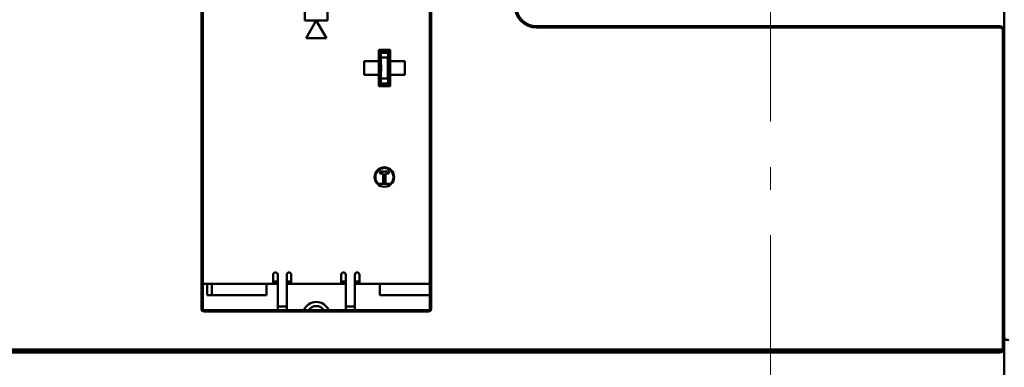
# Model space of a CAD drawing. Extents: x 1364 to 3526, y -1660 to 312.
# Drawn here: x 2172 to 2388, y -132 to -56 of the extents above; entities that cross this region are included whole.
import ezdxf

# ---------------------------------------------------------------- set-up
doc = ezdxf.new("R2010")
doc.units = 0
doc.header["$MEASUREMENT"] = 0
doc.linetypes.add('KM_POINT', pattern=[15, 10, -2, 1, -2])
doc.linetypes.add('KM_SOLID', pattern=[0])
for name, color, linetype, lineweight in [('中心线', 1, 'KM_POINT', 18), ('粗线层', 3, 'KM_SOLID', 50), ('细线层', 1, 'KM_SOLID', 18)]:
    doc.layers.add(name, color=color, linetype=linetype, lineweight=lineweight)
doc.styles.add('国标宋体', font='国标宋体', dxfattribs={"width": 0.7, "height": 3.5})
doc.dimstyles.new('DS045GB', dxfattribs={"dimscale": 2, "dimtxt": 3.5, "dimasz": 3.5, "dimexe": 3, "dimexo": 0, "dimgap": 0.5, "dimtad": 1, "dimdsep": 46, "dimtxsty": '国标宋体', "dimcen": 2.5, "dimclrd": 1, "dimclre": 1, "dimclrt": 2, "dimaunit": 1, "dimadec": 0, "dimazin": 2, "dimtol": 1, "dimtfac": 0.5, "dimtmove": 0, "dimatfit": 2, "dimfxl": 1, "dimtolj": 1, "dimlwd": 18, "dimlwe": 18, "dimarcsym": 0})

# ---------------------------------------------------------------- blocks, each defined once
blk = doc.blocks.new('*D213')
at = {"layer": 'Defpoints', "color": 0, "linetype": 'KM_SOLID', "lineweight": 50}
for p in [(1882.97, 224.4), (1939.88, 224.4), (2821.77, -91.02), (2828, -91.02), (2828, -101.02), (1902.38, -211.1)]:
    blk.add_point(p, dxfattribs=at)
at = {"layer": '中心线', "color": 1, "linetype": 'KM_SOLID', "lineweight": 18}
for p, q in [((1939.88, 224.4), (1876.97, 224.4)), ((1882.97, 217.4), (1882.97, 11.3)), ((1882.97, -204.1), (1882.97, -0.5)), ((1902.38, -211.1), (1876.97, -211.1))]:
    blk.add_line(p, q, dxfattribs=at)
at = {"layer": '中心线', "color": 1, "linetype": 'KM_SOLID', "lineweight": 50}
for points in [[(1881.8, 217.4), (1884.13, 217.4), (1882.97, 224.4)], [(1881.8, -204.1), (1884.13, -204.1), (1882.97, -211.1)]]:
    blk.add_solid(points, dxfattribs=at)
at = {"layer": '细线层', "color": 1, "linetype": 'KM_SOLID', "lineweight": 18}
for p, q in [((2821.77, -84.02), (2821.77, -77.02)), ((2828, -91.02), (2815.77, -91.02)), ((2821.77, -91.02), (2821.77, -93.27)), ((2821.77, -101.02), (2821.77, -98.77)), ((2828, -101.02), (2815.77, -101.02)), ((2821.77, -108.02), (2821.77, -115.02))]:
    blk.add_line(p, q, dxfattribs=at)
at = {"layer": '细线层', "color": 1, "linetype": 'KM_SOLID', "lineweight": 50}
for points in [[(2820.6, -84.02), (2822.94, -84.02), (2821.77, -91.02)], [(2820.6, -108.02), (2822.94, -108.02), (2821.77, -101.02)]]:
    blk.add_solid(points, dxfattribs=at)
at = {"layer": '中心线', "color": 2, "linetype": 'KM_SOLID', "insert": (1882.97, 5.4), "char_height": 3.5, "attachment_point": 5, "rotation": 90, "style": '国标宋体'}
blk.add_mtext('\\A1;435.5', dxfattribs=at)
at = {"layer": '细线层', "color": 2, "linetype": 'KM_SOLID', "insert": (2821.77, -96.02), "char_height": 3.5, "attachment_point": 5, "rotation": 90, "style": '国标宋体'}
blk.add_mtext('\\A1;10', dxfattribs=at)
blk = doc.blocks.new('*D211')
at = {"layer": 'Defpoints', "color": 0, "linetype": 'KM_SOLID', "lineweight": 50}
for p in [(2828, -111.02), (3194, -208.52), (2621.38, -211.1), (2336.88, -228.1), (3194, -229.55), (2621.38, -230.1)]:
    blk.add_point(p, dxfattribs=at)
at = {"layer": '中心线', "color": 1, "linetype": 'KM_SOLID', "lineweight": 18}
for p, q in [((2621.38, -211.1), (2621.38, -236.1)), ((2336.88, -228.1), (2336.88, -236.1)), ((2343.88, -230.1), (2614.38, -230.1))]:
    blk.add_line(p, q, dxfattribs=at)
at = {"layer": '中心线', "color": 1, "linetype": 'KM_SOLID', "lineweight": 50}
for points in [[(2343.88, -228.94), (2343.88, -231.27), (2336.88, -230.1)], [(2614.38, -228.94), (2614.38, -231.27), (2621.38, -230.1)]]:
    blk.add_solid(points, dxfattribs=at)
at = {"layer": '细线层', "color": 1, "linetype": 'KM_SOLID', "lineweight": 18}
for p, q in [((2828, -111.02), (2828, -235.55)), ((3194, -208.52), (3194, -235.55)), ((2835, -229.55), (3187, -229.55))]:
    blk.add_line(p, q, dxfattribs=at)
at = {"layer": '细线层', "color": 1, "linetype": 'KM_SOLID', "lineweight": 50}
for points in [[(2835, -228.38), (2835, -230.71), (2828, -229.55)], [(3187, -228.38), (3187, -230.71), (3194, -229.55)]]:
    blk.add_solid(points, dxfattribs=at)
at = {"layer": '中心线', "color": 2, "linetype": 'KM_SOLID', "insert": (2479.13, -227.35), "char_height": 3.5, "attachment_point": 5, "style": '国标宋体'}
blk.add_mtext('\\A1;284.5', dxfattribs=at)
at = {"layer": '细线层', "color": 2, "linetype": 'KM_SOLID', "insert": (3011, -226.8), "char_height": 3.5, "attachment_point": 5, "style": '国标宋体'}
blk.add_mtext('\\A1;366', dxfattribs=at)

msp = doc.modelspace()

# ---------------------------------------------------------------- linework, layer by layer
at = {"layer": '中心线', "color": 7, "ltscale": 5}
msp.add_line((2336.882, -228.099), (2336.882, 275.034), dxfattribs=at)
at = {"layer": '粗线层'}
for p, q in [((2388.382, 99.399), (2388.382, -135.601)), ((2211.582, 65.649), (2211.582, -119.301)), ((2211.882, -119.301), (2211.882, 65.649)), ((2261.882, 65.649), (2261.882, -119.301)), ((2262.182, -119.301), (2262.182, 65.649)), ((2234.382, -53.801), (2234.382, -55.801)), ((2239.382, -53.801), (2239.382, -55.801)), ((2239.382, -55.801), (2234.382, -55.801)), ((2236.882, -55.801), (2234.632, -59.699)), ((2239.132, -59.699), (2236.882, -55.801)), ((2285.382, -57.401), (2285.382, -57.101)), ((2387.382, -57.101), (2285.382, -57.101)), ((2285.382, -57.401), (2387.382, -57.401)), ((2387.382, -57.101), (2387.382, -57.401)), ((2388.082, -58.101), (2388.382, -58.101)), ((2388.082, -58.101), (2388.082, -127.601)), ((2234.632, -59.699), (2239.132, -59.699)), ((2250.632, -62.301), (2250.632, -70.301)), ((2253.132, -62.301), (2250.632, -62.301)), ((2250.882, -62.801), (2250.882, -69.801)), ((2250.993, -62.913), (2250.882, -62.801)), ((2252.882, -62.801), (2250.882, -62.801)), ((2252.771, -62.913), (2252.882, -62.801)), ((2252.882, -62.801), (2252.882, -69.801)), ((2253.132, -62.301), (2253.132, -70.301)), ((2247.41, -64.801), (2247.41, -67.801)), ((2250.632, -64.801), (2247.41, -64.801)), ((2250.882, -64.801), (2250.994, -64.801)), ((2250.993, -62.913), (2252.771, -62.913)), ((2251.096, -63.981), (2252.668, -63.981)), ((2252.882, -64.801), (2252.769, -64.801)), ((2256.354, -64.801), (2253.132, -64.801)), ((2256.354, -64.801), (2256.354, -67.801)), ((2251.057, -66.801), (2251.057, -65.801)), ((2252.707, -66.801), (2252.707, -65.801)), ((2250.632, -67.801), (2247.41, -67.801)), ((2250.882, -67.801), (2250.994, -67.801)), ((2252.668, -68.622), (2251.096, -68.622)), ((2252.882, -67.801), (2252.769, -67.801)), ((2256.354, -67.801), (2253.132, -67.801)), ((2250.632, -70.301), (2253.132, -70.301)), ((2250.993, -69.69), (2250.882, -69.801)), ((2250.882, -69.801), (2252.882, -69.801)), ((2252.771, -69.69), (2250.993, -69.69)), ((2252.771, -69.69), (2252.882, -69.801)), ((2250.882, -89.051), (2250.882, -89.551)), ((2252.882, -89.051), (2250.882, -89.051)), ((2250.882, -89.551), (2251.632, -89.551)), ((2251.632, -89.551), (2251.632, -91.551)), ((2252.132, -91.551), (2252.132, -89.551)), ((2252.132, -89.551), (2252.882, -89.551)), ((2252.882, -89.551), (2252.882, -89.051)), ((2250.559, -91.801), (2253.205, -91.801)), ((2251.632, -91.551), (2252.132, -91.551)), ((2227.382, -113.801), (2227.382, -111.801)), ((2228.382, -111.801), (2228.382, -119.601)), ((2230.382, -111.801), (2230.382, -119.601)), ((2231.382, -113.801), (2231.382, -111.801)), ((2242.382, -113.801), (2242.382, -111.801)), ((2243.382, -111.801), (2243.382, -119.601)), ((2245.382, -111.801), (2245.382, -119.601)), ((2246.382, -113.801), (2246.382, -111.801)), ((2228.382, -113.801), (2211.882, -113.801)), ((2212.882, -116.301), (2212.882, -113.801)), ((2213.882, -113.801), (2213.882, -116.301)), ((2225.882, -116.301), (2225.882, -113.801)), ((2227.382, -113.301), (2228.382, -113.301)), ((2230.382, -113.301), (2231.382, -113.301)), ((2230.382, -113.801), (2243.382, -113.801)), ((2242.382, -113.301), (2243.382, -113.301)), ((2245.382, -113.301), (2246.382, -113.301)), ((2261.882, -113.801), (2245.382, -113.801)), ((2250.882, -113.801), (2250.882, -116.301)), ((2225.882, -116.301), (2212.882, -116.301)), ((2250.882, -116.301), (2261.882, -116.301)), ((2230.382, -118.801), (2228.382, -118.801)), ((2245.382, -118.801), (2243.382, -118.801)), ((2211.882, -119.301), (2211.582, -119.301)), ((2212.182, -119.901), (2212.182, -119.601)), ((2212.182, -119.601), (2261.582, -119.601)), ((2212.182, -119.901), (2261.582, -119.901)), ((2261.582, -119.601), (2261.582, -119.901)), ((2262.182, -119.301), (2261.882, -119.301)), ((2388.382, -127.601), (2388.082, -127.601)), ((2387.382, -128.301), (2164.632, -128.301)), ((2164.632, -128.601), (2387.382, -128.601)), ((2164.632, -128.901), (2387.382, -128.901)), ((2387.382, -128.301), (2387.382, -128.601))]:
    msp.add_line(p, q, dxfattribs=at)
at = {"layer": '粗线层', "linetype": 'KM_SOLID', "lineweight": 50}
for p, q in [((2250.999, -62.92), (2250.993, -62.913)), ((2251.001, -64.806), (2250.994, -64.801)), ((2251.011, -62.951), (2250.999, -62.92)), ((2251.007, -64.821), (2251.001, -64.806)), ((2251.013, -64.845), (2251.007, -64.821)), ((2251.023, -63), (2251.011, -62.951)), ((2251.018, -64.878), (2251.013, -64.845)), ((2251.024, -64.92), (2251.018, -64.878)), ((2251.034, -63.068), (2251.023, -63)), ((2251.029, -64.97), (2251.024, -64.92)), ((2251.034, -65.028), (2251.029, -64.97)), ((2251.045, -63.153), (2251.034, -63.068)), ((2251.039, -65.094), (2251.034, -65.028)), ((2251.056, -63.255), (2251.045, -63.153)), ((2251.066, -63.373), (2251.056, -63.255)), ((2251.075, -63.506), (2251.066, -63.373)), ((2251.083, -63.653), (2251.075, -63.506)), ((2251.09, -63.811), (2251.083, -63.653)), ((2251.096, -63.981), (2251.09, -63.811)), ((2251.107, -64.35), (2251.096, -63.981)), ((2251.118, -64.811), (2251.107, -64.35)), ((2251.125, -65.286), (2251.118, -64.811)), ((2252.645, -64.889), (2252.637, -65.366)), ((2252.655, -64.426), (2252.645, -64.889)), ((2252.668, -63.981), (2252.655, -64.426)), ((2252.67, -63.904), (2252.668, -63.981)), ((2252.677, -63.739), (2252.67, -63.904)), ((2252.685, -63.586), (2252.677, -63.739)), ((2252.693, -63.445), (2252.685, -63.586)), ((2252.703, -63.319), (2252.693, -63.445)), ((2252.713, -63.207), (2252.703, -63.319)), ((2252.723, -63.113), (2252.713, -63.207)), ((2252.735, -63.035), (2252.723, -63.113)), ((2252.73, -65.028), (2252.725, -65.094)), ((2252.735, -64.97), (2252.73, -65.028)), ((2252.746, -62.976), (2252.735, -63.035)), ((2252.74, -64.92), (2252.735, -64.97)), ((2252.745, -64.878), (2252.74, -64.92)), ((2252.751, -64.845), (2252.745, -64.878)), ((2252.758, -62.935), (2252.746, -62.976)), ((2252.757, -64.821), (2252.751, -64.845)), ((2252.763, -64.806), (2252.757, -64.821)), ((2252.771, -62.913), (2252.758, -62.935)), ((2252.769, -64.801), (2252.763, -64.806)), ((2251.043, -65.167), (2251.039, -65.094)), ((2251.046, -65.246), (2251.043, -65.167)), ((2251.05, -65.33), (2251.046, -65.246)), ((2251.052, -65.419), (2251.05, -65.33)), ((2251.05, -67.273), (2251.052, -67.184)), ((2251.054, -65.511), (2251.052, -65.419)), ((2251.052, -67.184), (2251.054, -67.092)), ((2251.056, -65.606), (2251.054, -65.511)), ((2251.054, -67.092), (2251.056, -66.997)), ((2251.057, -65.703), (2251.056, -65.606)), ((2251.056, -66.997), (2251.057, -66.9)), ((2251.057, -65.801), (2251.057, -65.703)), ((2251.057, -66.9), (2251.057, -66.801)), ((2251.13, -65.771), (2251.125, -65.286)), ((2251.126, -67.237), (2251.131, -66.751)), ((2251.132, -66.261), (2251.13, -65.771)), ((2251.131, -66.751), (2251.132, -66.261)), ((2252.633, -65.852), (2252.632, -66.342)), ((2252.632, -66.342), (2252.634, -66.832)), ((2252.637, -65.366), (2252.633, -65.852)), ((2252.634, -66.832), (2252.638, -67.317)), ((2252.708, -65.606), (2252.707, -65.703)), ((2252.707, -65.703), (2252.707, -65.801)), ((2252.707, -66.801), (2252.707, -66.9)), ((2252.707, -66.9), (2252.708, -66.997)), ((2252.71, -65.511), (2252.708, -65.606)), ((2252.708, -66.997), (2252.71, -67.092)), ((2252.712, -65.419), (2252.71, -65.511)), ((2252.71, -67.092), (2252.712, -67.184)), ((2252.714, -65.33), (2252.712, -65.419)), ((2252.712, -67.184), (2252.714, -67.273)), ((2252.717, -65.246), (2252.714, -65.33)), ((2252.721, -65.167), (2252.717, -65.246)), ((2252.725, -65.094), (2252.721, -65.167)), ((2250.994, -67.801), (2251.001, -67.797)), ((2251.001, -67.797), (2251.007, -67.782)), ((2251.007, -67.782), (2251.013, -67.758)), ((2251.013, -67.758), (2251.018, -67.725)), ((2251.018, -67.725), (2251.024, -67.683)), ((2251.024, -67.683), (2251.029, -67.633)), ((2251.029, -67.633), (2251.034, -67.575)), ((2251.034, -67.575), (2251.039, -67.509)), ((2251.039, -67.509), (2251.043, -67.436)), ((2251.043, -67.436), (2251.046, -67.357)), ((2251.046, -67.357), (2251.05, -67.273)), ((2251.051, -69.396), (2251.061, -69.284)), ((2251.061, -69.284), (2251.071, -69.158)), ((2251.071, -69.158), (2251.079, -69.017)), ((2251.079, -69.017), (2251.087, -68.864)), ((2251.087, -68.864), (2251.094, -68.699)), ((2251.094, -68.699), (2251.096, -68.622)), ((2251.096, -68.622), (2251.109, -68.177)), ((2251.109, -68.177), (2251.119, -67.714)), ((2251.119, -67.714), (2251.126, -67.237)), ((2252.638, -67.317), (2252.646, -67.792)), ((2252.646, -67.792), (2252.657, -68.253)), ((2252.657, -68.253), (2252.668, -68.622)), ((2252.668, -68.622), (2252.674, -68.792)), ((2252.674, -68.792), (2252.681, -68.95)), ((2252.681, -68.95), (2252.689, -69.097)), ((2252.689, -69.097), (2252.698, -69.23)), ((2252.698, -69.23), (2252.708, -69.348)), ((2252.708, -69.348), (2252.718, -69.45)), ((2252.714, -67.273), (2252.717, -67.357)), ((2252.717, -67.357), (2252.721, -67.436)), ((2252.721, -67.436), (2252.725, -67.509)), ((2252.725, -67.509), (2252.73, -67.575)), ((2252.73, -67.575), (2252.735, -67.633)), ((2252.735, -67.633), (2252.74, -67.683)), ((2252.74, -67.683), (2252.745, -67.725)), ((2252.745, -67.725), (2252.751, -67.758)), ((2252.751, -67.758), (2252.757, -67.782)), ((2252.757, -67.782), (2252.763, -67.797)), ((2252.763, -67.797), (2252.769, -67.801)), ((2250.993, -69.69), (2251.005, -69.668)), ((2251.005, -69.668), (2251.017, -69.627)), ((2251.017, -69.627), (2251.029, -69.568)), ((2251.029, -69.568), (2251.04, -69.49)), ((2251.04, -69.49), (2251.051, -69.396)), ((2252.718, -69.45), (2252.73, -69.535)), ((2252.73, -69.535), (2252.741, -69.603)), ((2252.741, -69.603), (2252.753, -69.652)), ((2252.753, -69.652), (2252.765, -69.683)), ((2252.765, -69.683), (2252.771, -69.69))]:
    msp.add_line(p, q, dxfattribs=at)
at = {"layer": '粗线层'}
msp.add_circle((2251.882, -90.301), 2.15, dxfattribs=at)
for centre, radius, start, end in [((2285.382, -52.601), 4.8, 180, 270), ((2285.382, -52.601), 4.5, 180, 270), ((2387.382, -58.101), 1, 0, 90), ((2387.382, -58.101), 0.7, 0, 90), ((2251.882, -90.301), 2, 311.40962, 228.59038), ((2227.882, -111.801), 0.5, 0, 180), ((2230.882, -111.801), 0.5, 0, 180), ((2242.882, -111.801), 0.5, 0, 180), ((2245.882, -111.801), 0.5, 0, 180), ((2236.882, -120.801), 3, 23.84941, 156.15059), ((2236.882, -120.801), 2.1, 35.37108, 144.62867), ((2212.182, -119.301), 0.6, 180, 270), ((2212.182, -119.301), 0.3, 180, 270), ((2261.582, -119.301), 0.3, 270, 0), ((2261.582, -119.301), 0.6, 270, 0), ((2387.382, -127.601), 0.7, 270, 0), ((2387.382, -127.601), 1, 270, 0), ((2387.382, -127.601), 1.3, 270, 320.28486)]:
    msp.add_arc(centre, radius, start, end, dxfattribs=at)
msp.add_open_spline([(2389.382, -126.181), (2389.249, -126.181), (2388.997, -126.157), (2388.64, -126.068), (2388.382, -125.875), (2388.382, -125.736)], degree=3, knots=[0, 0, 0, 0, 0.3463025, 0.640573, 1, 1, 1, 1], dxfattribs=at)

# ---------------------------------------------------------------- dimensions: what is measured, and where the dimension line sits
at = {"layer": '中心线', "linetype": 'KM_SOLID'}
dim = msp.add_linear_dim(base=(1882.966, 224.399), p1=(1902.382, -211.101), p2=(1939.882, 224.399), angle=270, text='435.5', dimstyle='DS045GB', override={"dimgap": 0.5, "dimtol": 0, "dimlim": 0, "dimtix": 1}, dxfattribs=at)
dim.commit()
dim.dimension.update_dxf_attribs({"geometry": '*D213', "text_midpoint": (1882.966, 5.4), "dimtype": 160, "text_rotation": 90})
dim = msp.add_linear_dim(base=(2621.382, -230.103), p1=(2336.882, -228.099), p2=(2621.382, -211.101), angle=180, text='284.5', dimstyle='DS045GB', override={"dimtix": 1}, dxfattribs=at)
dim.commit()
dim.dimension.update_dxf_attribs({"geometry": '*D211', "text_midpoint": (2479.132, -230.103), "dimtype": 160})
at = {"layer": '细线层', "linetype": 'KM_SOLID'}
dim = msp.add_linear_dim(base=(2821.769, -91.023), p1=(2828, -101.023), p2=(2828, -91.023), angle=270, text='10', dimstyle='DS045GB', override={"dimtix": 1}, dxfattribs=at)
dim.commit()
dim.dimension.update_dxf_attribs({"geometry": '*D213', "text_midpoint": (2821.769, -96.023), "dimtype": 160, "text_rotation": 90})
dim = msp.add_linear_dim(base=(3194, -229.546), p1=(2828, -111.023), p2=(3194, -208.523), angle=180, text='366', dimstyle='DS045GB', override={"dimtix": 1}, dxfattribs=at)
dim.commit()
dim.dimension.update_dxf_attribs({"geometry": '*D211', "text_midpoint": (3011, -229.546), "dimtype": 160})

doc.saveas('drawing.dxf')
